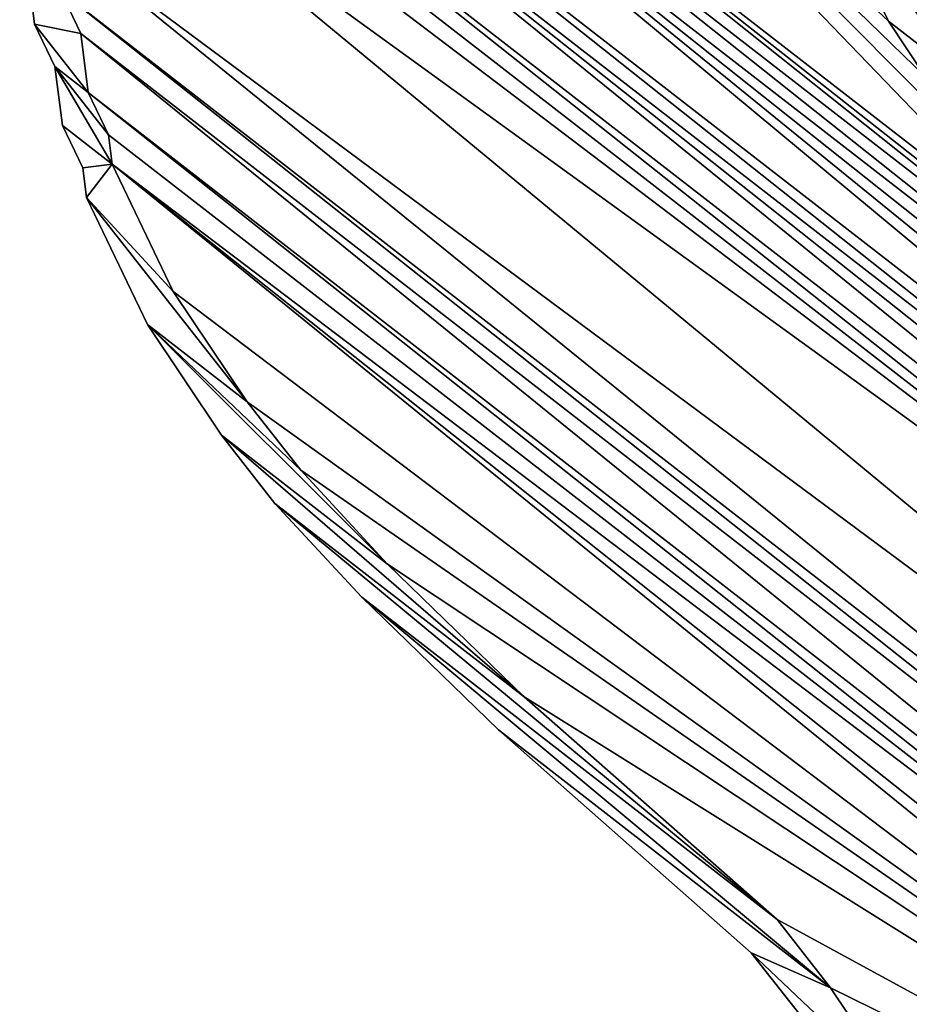
# Model space of a CAD drawing. Units: metres. Extents: x -8.3 to 0.4, y -2.7 to 10.5.
# Drawn here: x -8.3 to -3.8, y 1.2 to 6.1 of the extents above; entities that cross this region are included whole.
import ezdxf

# ---------------------------------------------------------------- set-up
doc = ezdxf.new("R2010")
doc.units = ezdxf.units.M

msp = doc.modelspace()

# ---------------------------------------------------------------- linework, layer by layer
for points in [[(-7.6909, 8.5028, -3.9667), (-7.1734, 9.1699, -3.9667), (-3.1047, 4.9454, -3.9667)], [(-3.1047, 4.9454, -3.9667), (-7.1734, 9.1699, -3.9667), (-3.6424, 5.6296, -3.9667)], [(-3.6424, 5.6296, -3.9667), (-7.1734, 9.1699, -3.9667), (-3.7445, 5.8424, -3.9667)], [(-3.7445, 5.8424, -3.9667), (-7.1734, 9.1699, -3.9667), (-3.93, 6.1198, -3.9667)], [(-3.93, 6.1198, -3.9667), (-7.1734, 9.1699, -3.9667), (-4.2363, 6.758, -3.9667)], [(-7.7556, 8.4194, -3.9667), (-7.6909, 8.5028, -3.9667), (-1.1682, 3.3097, -3.9667)], [(-1.1682, 3.3097, -3.9667), (-7.6909, 8.5028, -3.9667), (-3.1306, 4.9121, -3.9667)], [(-3.1306, 4.9121, -3.9667), (-7.6909, 8.5028, -3.9667), (-3.1047, 4.9454, -3.9667)], [(-7.7369, 8.2714, -3.9667), (-7.7556, 8.4194, -3.9667), (-0.8993, 2.9676, -3.9667)], [(-0.8993, 2.9676, -3.9667), (-7.7556, 8.4194, -3.9667), (-1.1682, 3.3097, -3.9667)], [(-7.9309, 8.0212, -3.9667), (-7.7369, 8.2714, -3.9667), (-0.5096, 2.2647, -3.9667)], [(-0.5096, 2.2647, -3.9667), (-7.7369, 8.2714, -3.9667), (-0.6117, 2.4774, -3.9667)], [(-0.6117, 2.4774, -3.9667), (-7.7369, 8.2714, -3.9667), (-0.7972, 2.7549, -3.9667)], [(-0.7972, 2.7549, -3.9667), (-7.7369, 8.2714, -3.9667), (-0.8993, 2.9676, -3.9667)], [(-7.9122, 7.8731, -3.9667), (-7.9309, 8.0212, -3.9667), (-0.4909, 2.1166, -3.9667)], [(-0.4909, 2.1166, -3.9667), (-7.9309, 8.0212, -3.9667), (-0.5096, 2.2647, -3.9667)], [(-8.0415, 7.7064, -3.9667), (-7.9122, 7.8731, -3.9667), (-0.3701, 1.7558, -3.9667)], [(-0.3701, 1.7558, -3.9667), (-7.9122, 7.8731, -3.9667), (-0.3889, 1.9039, -3.9667)], [(-0.3889, 1.9039, -3.9667), (-7.9122, 7.8731, -3.9667), (-0.4909, 2.1166, -3.9667)], [(-8.0228, 7.5583, -3.9667), (-8.0415, 7.7064, -3.9667), (-0.2681, 1.5431, -3.9667)], [(-0.2681, 1.5431, -3.9667), (-8.0415, 7.7064, -3.9667), (-0.3701, 1.7558, -3.9667)], [(-8.0875, 7.4749, -3.9667), (-8.0228, 7.5583, -3.9667), (-0.2681, 1.5431, -3.9667)], [(-8.0501, 7.1788, -3.9667), (-8.0875, 7.4749, -3.9667), (-0.2681, 1.5431, -3.9667)], [(-8.1234, 6.5678, -3.9667), (-8.0501, 7.1788, -3.9667), (-0.1558, 0.6547, -3.9667)], [(-0.1558, 0.6547, -3.9667), (-8.0501, 7.1788, -3.9667), (-0.2681, 1.5431, -3.9667)], [(-3.5131, 5.7964, -3.9667), (-4.2363, 6.758, -3.9667), (-3.93, 6.1198, -3.9667)], [(-3.6152, 6.0091, -3.9667), (-4.2363, 6.758, -3.9667), (-3.5131, 5.7964, -3.9667)], [(-3.6152, 6.0091, -3.9667), (-4.2363, 6.758, -3.9667), (-3.8006, 6.2866, -3.9667)], [(-4.2363, 6.758, -1.4667), (-3.5131, 5.7964, -1.4667), (-3.5131, 5.7964, -3.9667)], [(-4.2363, 6.758, -3.9667), (-4.2363, 6.758, -1.4667), (-3.5131, 5.7964, -3.9667)], [(-4.2363, 6.758, -3.9667), (-4.2363, 6.758, -1.4667), (-3.93, 6.1198, -1.4667)], [(-4.2363, 6.758, -3.9667), (-3.93, 6.1198, -1.4667), (-3.93, 6.1198, -3.9667)], [(-3.6152, 6.0091, -3.9667), (-3.6152, 6.0091, -1.4667), (-4.2363, 6.758, -1.4667)], [(-3.6152, 6.0091, -3.9667), (-4.2363, 6.758, -1.4667), (-4.2363, 6.758, -3.9667)], [(-3.5131, 5.7964, -1.4667), (-4.2363, 6.758, -1.4667), (-4.2363, 6.758, -3.9667)], [(-3.5131, 5.7964, -3.9667), (-3.5131, 5.7964, -1.4667), (-4.2363, 6.758, -3.9667)], [(-4.2363, 6.758, -3.9667), (-4.2363, 6.758, -1.4667), (-3.6152, 6.0091, -1.4667)], [(-4.2363, 6.758, -3.9667), (-3.6152, 6.0091, -1.4667), (-3.6152, 6.0091, -3.9667)], [(-3.93, 6.1198, -1.4667), (-4.2363, 6.758, -1.4667), (-3.5131, 5.7964, -1.4667)], [(-3.5131, 5.7964, -1.4667), (-4.2363, 6.758, -1.4667), (-3.6152, 6.0091, -1.4667)], [(-3.6152, 6.0091, -1.4667), (-4.2363, 6.758, -1.4667), (-3.8006, 6.2866, -1.4667)], [(-8.2153, 6.1049, -3.9667), (-8.2901, 6.6972, -3.9667), (-7.9839, 6.059, -3.9667)], [(-8.086, 6.2717, -3.9667), (-8.2901, 6.6972, -3.9667), (-7.9839, 6.059, -3.9667)], [(-8.2901, 6.6972, -1.4667), (-7.9839, 6.059, -1.4667), (-7.9839, 6.059, -3.9667)], [(-8.2901, 6.6972, -3.9667), (-8.2901, 6.6972, -1.4667), (-7.9839, 6.059, -3.9667)], [(-8.2153, 6.1049, -1.4667), (-8.2901, 6.6972, -1.4667), (-8.2901, 6.6972, -3.9667)], [(-8.2153, 6.1049, -3.9667), (-8.2153, 6.1049, -1.4667), (-8.2901, 6.6972, -3.9667)], [(-8.2901, 6.6972, -3.9667), (-8.2901, 6.6972, -1.4667), (-7.9839, 6.059, -1.4667)], [(-8.2901, 6.6972, -3.9667), (-7.9839, 6.059, -1.4667), (-7.9839, 6.059, -3.9667)], [(-7.9839, 6.059, -1.4667), (-8.2901, 6.6972, -1.4667), (-8.2153, 6.1049, -1.4667)], [(-7.9839, 6.059, -1.4667), (-8.2901, 6.6972, -1.4667), (-8.086, 6.2717, -1.4667)], [(-8.086, 6.2717, -3.9667), (-8.1234, 6.5678, -3.9667), (-0.2478, 0.1918, -3.9667)], [(-0.2478, 0.1918, -3.9667), (-8.1234, 6.5678, -3.9667), (-0.1558, 0.6547, -3.9667)], [(-7.9839, 6.059, -3.9667), (-7.9839, 6.059, -1.4667), (-8.086, 6.2717, -1.4667)], [(-7.9839, 6.059, -3.9667), (-8.086, 6.2717, -1.4667), (-8.086, 6.2717, -3.9667)], [(-7.9839, 6.059, -3.9667), (-8.086, 6.2717, -3.9667), (-0.2291, 0.0437, -3.9667)], [(-0.2291, 0.0437, -3.9667), (-8.086, 6.2717, -3.9667), (-0.2478, 0.1918, -3.9667)], [(-7.9465, 5.7628, -3.9667), (-8.2153, 6.1049, -3.9667), (-8.1132, 5.8922, -3.9667)], [(-7.9839, 6.059, -3.9667), (-8.2153, 6.1049, -3.9667), (-7.9465, 5.7628, -3.9667)], [(-8.2153, 6.1049, -1.4667), (-7.9465, 5.7628, -1.4667), (-7.9465, 5.7628, -3.9667)], [(-8.2153, 6.1049, -3.9667), (-8.2153, 6.1049, -1.4667), (-7.9465, 5.7628, -3.9667)], [(-8.2153, 6.1049, -3.9667), (-8.2153, 6.1049, -1.4667), (-8.1132, 5.8922, -1.4667)], [(-8.2153, 6.1049, -3.9667), (-8.1132, 5.8922, -1.4667), (-8.1132, 5.8922, -3.9667)], [(-8.2153, 6.1049, -1.4667), (-7.9839, 6.059, -1.4667), (-7.9839, 6.059, -3.9667)], [(-8.2153, 6.1049, -3.9667), (-8.2153, 6.1049, -1.4667), (-7.9839, 6.059, -3.9667)], [(-8.2153, 6.1049, -3.9667), (-8.2153, 6.1049, -1.4667), (-7.9465, 5.7628, -1.4667)], [(-8.2153, 6.1049, -3.9667), (-7.9465, 5.7628, -1.4667), (-7.9465, 5.7628, -3.9667)], [(-7.9839, 6.059, -1.4667), (-8.2153, 6.1049, -1.4667), (-8.2153, 6.1049, -3.9667)], [(-7.9839, 6.059, -3.9667), (-7.9839, 6.059, -1.4667), (-8.2153, 6.1049, -3.9667)], [(-8.1132, 5.8922, -1.4667), (-8.2153, 6.1049, -1.4667), (-7.9465, 5.7628, -1.4667)], [(-7.9465, 5.7628, -1.4667), (-8.2153, 6.1049, -1.4667), (-7.9839, 6.059, -1.4667)], [(-3.7445, 5.8424, -3.9667), (-3.93, 6.1198, -3.9667), (-3.5131, 5.7964, -3.9667)], [(-3.5131, 5.7964, -3.9667), (-3.5131, 5.7964, -1.4667), (-3.93, 6.1198, -1.4667)], [(-3.5131, 5.7964, -3.9667), (-3.93, 6.1198, -1.4667), (-3.93, 6.1198, -3.9667)], [(-3.93, 6.1198, -3.9667), (-3.93, 6.1198, -1.4667), (-3.7445, 5.8424, -1.4667)], [(-3.93, 6.1198, -3.9667), (-3.7445, 5.8424, -1.4667), (-3.7445, 5.8424, -3.9667)], [(-3.93, 6.1198, -3.9667), (-3.93, 6.1198, -1.4667), (-3.5131, 5.7964, -1.4667)], [(-3.93, 6.1198, -3.9667), (-3.5131, 5.7964, -1.4667), (-3.5131, 5.7964, -3.9667)], [(-3.7445, 5.8424, -1.4667), (-3.93, 6.1198, -1.4667), (-3.5131, 5.7964, -1.4667)], [(-7.9465, 5.7628, -3.9667), (-7.9465, 5.7628, -1.4667), (-7.9839, 6.059, -1.4667)], [(-7.9465, 5.7628, -3.9667), (-7.9839, 6.059, -1.4667), (-7.9839, 6.059, -3.9667)], [(-7.9465, 5.7628, -3.9667), (-7.9839, 6.059, -3.9667), (-0.3584, -0.123, -3.9667)], [(-0.3584, -0.123, -3.9667), (-7.9839, 6.059, -3.9667), (-0.2291, 0.0437, -3.9667)], [(-8.0758, 5.5961, -3.9667), (-8.1132, 5.8922, -3.9667), (-7.8257, 5.402, -3.9667)], [(-7.8444, 5.5501, -3.9667), (-8.1132, 5.8922, -3.9667), (-7.8257, 5.402, -3.9667)], [(-7.8444, 5.5501, -3.9667), (-8.1132, 5.8922, -3.9667), (-7.9465, 5.7628, -3.9667)], [(-8.1132, 5.8922, -1.4667), (-7.8257, 5.402, -1.4667), (-7.8257, 5.402, -3.9667)], [(-8.1132, 5.8922, -3.9667), (-8.1132, 5.8922, -1.4667), (-7.8257, 5.402, -3.9667)], [(-8.0758, 5.5961, -1.4667), (-8.1132, 5.8922, -1.4667), (-8.1132, 5.8922, -3.9667)], [(-8.0758, 5.5961, -3.9667), (-8.0758, 5.5961, -1.4667), (-8.1132, 5.8922, -3.9667)], [(-7.8444, 5.5501, -3.9667), (-7.8444, 5.5501, -1.4667), (-8.1132, 5.8922, -1.4667)], [(-7.8444, 5.5501, -3.9667), (-8.1132, 5.8922, -1.4667), (-8.1132, 5.8922, -3.9667)], [(-7.8257, 5.402, -1.4667), (-8.1132, 5.8922, -1.4667), (-8.1132, 5.8922, -3.9667)], [(-7.8257, 5.402, -3.9667), (-7.8257, 5.402, -1.4667), (-8.1132, 5.8922, -3.9667)], [(-8.1132, 5.8922, -1.4667), (-7.9465, 5.7628, -1.4667), (-7.9465, 5.7628, -3.9667)], [(-8.1132, 5.8922, -3.9667), (-8.1132, 5.8922, -1.4667), (-7.9465, 5.7628, -3.9667)], [(-7.8444, 5.5501, -1.4667), (-8.1132, 5.8922, -1.4667), (-8.1132, 5.8922, -3.9667)], [(-7.8444, 5.5501, -3.9667), (-7.8444, 5.5501, -1.4667), (-8.1132, 5.8922, -3.9667)], [(-8.1132, 5.8922, -3.9667), (-8.1132, 5.8922, -1.4667), (-7.9465, 5.7628, -1.4667)], [(-8.1132, 5.8922, -3.9667), (-7.9465, 5.7628, -1.4667), (-7.9465, 5.7628, -3.9667)], [(-7.8257, 5.402, -1.4667), (-8.1132, 5.8922, -1.4667), (-8.0758, 5.5961, -1.4667)], [(-7.8257, 5.402, -1.4667), (-8.1132, 5.8922, -1.4667), (-7.8444, 5.5501, -1.4667)], [(-7.9465, 5.7628, -1.4667), (-8.1132, 5.8922, -1.4667), (-7.8444, 5.5501, -1.4667)], [(-7.9465, 5.7628, -1.4667), (-7.8444, 5.5501, -1.4667), (-7.8444, 5.5501, -3.9667)], [(-7.9465, 5.7628, -3.9667), (-7.9465, 5.7628, -1.4667), (-7.8444, 5.5501, -3.9667)], [(-7.8444, 5.5501, -3.9667), (-7.9465, 5.7628, -3.9667), (-0.3397, -0.2711, -3.9667)], [(-0.3397, -0.2711, -3.9667), (-7.9465, 5.7628, -3.9667), (-0.3584, -0.123, -3.9667)], [(-7.9737, 5.3833, -3.9667), (-8.0758, 5.5961, -3.9667), (-7.8257, 5.402, -3.9667)], [(-7.8257, 5.402, -3.9667), (-7.8257, 5.402, -1.4667), (-8.0758, 5.5961, -1.4667)], [(-7.8257, 5.402, -3.9667), (-8.0758, 5.5961, -1.4667), (-8.0758, 5.5961, -3.9667)], [(-7.9737, 5.3833, -1.4667), (-8.0758, 5.5961, -1.4667), (-8.0758, 5.5961, -3.9667)], [(-7.9737, 5.3833, -3.9667), (-7.9737, 5.3833, -1.4667), (-8.0758, 5.5961, -3.9667)], [(-8.0758, 5.5961, -3.9667), (-8.0758, 5.5961, -1.4667), (-7.8257, 5.402, -1.4667)], [(-8.0758, 5.5961, -3.9667), (-7.8257, 5.402, -1.4667), (-7.8257, 5.402, -3.9667)], [(-7.8257, 5.402, -1.4667), (-8.0758, 5.5961, -1.4667), (-7.9737, 5.3833, -1.4667)], [(-7.8257, 5.402, -3.9667), (-7.8257, 5.402, -1.4667), (-7.8444, 5.5501, -1.4667)], [(-7.8257, 5.402, -3.9667), (-7.8444, 5.5501, -1.4667), (-7.8444, 5.5501, -3.9667)], [(-7.8257, 5.402, -3.9667), (-7.8444, 5.5501, -3.9667), (-0.3397, -0.2711, -3.9667)], [(-7.8257, 5.402, -3.9667), (-7.9737, 5.3833, -3.9667), (-7.955, 5.2352, -3.9667)], [(-7.9737, 5.3833, -1.4667), (-7.8257, 5.402, -1.4667), (-7.8257, 5.402, -3.9667)], [(-7.9737, 5.3833, -3.9667), (-7.9737, 5.3833, -1.4667), (-7.8257, 5.402, -3.9667)], [(-7.8257, 5.402, -1.4667), (-7.9737, 5.3833, -1.4667), (-7.9737, 5.3833, -3.9667)], [(-7.8257, 5.402, -3.9667), (-7.8257, 5.402, -1.4667), (-7.9737, 5.3833, -3.9667)], [(-7.955, 5.2352, -1.4667), (-7.9737, 5.3833, -1.4667), (-7.8257, 5.402, -1.4667)], [(-7.8257, 5.402, -3.9667), (-7.955, 5.2352, -3.9667), (-7.5194, 4.7638, -3.9667)], [(-7.955, 5.2352, -1.4667), (-7.8257, 5.402, -1.4667), (-7.8257, 5.402, -3.9667)], [(-7.955, 5.2352, -3.9667), (-7.955, 5.2352, -1.4667), (-7.8257, 5.402, -3.9667)], [(-7.8257, 5.402, -1.4667), (-7.955, 5.2352, -1.4667), (-7.955, 5.2352, -3.9667)], [(-7.8257, 5.402, -3.9667), (-7.8257, 5.402, -1.4667), (-7.955, 5.2352, -3.9667)], [(-7.5194, 4.7638, -1.4667), (-7.955, 5.2352, -1.4667), (-7.8257, 5.402, -1.4667)], [(-7.5194, 4.7638, -3.9667), (-7.5194, 4.7638, -1.4667), (-7.8257, 5.402, -1.4667)], [(-7.5194, 4.7638, -3.9667), (-7.8257, 5.402, -1.4667), (-7.8257, 5.402, -3.9667)], [(-7.5194, 4.7638, -3.9667), (-7.8257, 5.402, -3.9667), (-0.4504, -0.5859, -3.9667)], [(-0.4504, -0.5859, -3.9667), (-7.8257, 5.402, -3.9667), (-0.4691, -0.4379, -3.9667)], [(-0.4691, -0.4379, -3.9667), (-7.8257, 5.402, -3.9667), (-0.3397, -0.2711, -3.9667)], [(-7.9737, 5.3833, -3.9667), (-7.9737, 5.3833, -1.4667), (-7.955, 5.2352, -1.4667)], [(-7.9737, 5.3833, -3.9667), (-7.955, 5.2352, -1.4667), (-7.955, 5.2352, -3.9667)], [(-7.1484, 4.2089, -3.9667), (-7.955, 5.2352, -3.9667), (-7.6487, 4.597, -3.9667)], [(-7.5194, 4.7638, -3.9667), (-7.955, 5.2352, -3.9667), (-7.1484, 4.2089, -3.9667)], [(-7.955, 5.2352, -1.4667), (-7.1484, 4.2089, -1.4667), (-7.1484, 4.2089, -3.9667)], [(-7.955, 5.2352, -3.9667), (-7.955, 5.2352, -1.4667), (-7.1484, 4.2089, -3.9667)], [(-7.955, 5.2352, -3.9667), (-7.955, 5.2352, -1.4667), (-7.6487, 4.597, -1.4667)], [(-7.955, 5.2352, -3.9667), (-7.6487, 4.597, -1.4667), (-7.6487, 4.597, -3.9667)], [(-7.955, 5.2352, -1.4667), (-7.5194, 4.7638, -1.4667), (-7.5194, 4.7638, -3.9667)], [(-7.955, 5.2352, -3.9667), (-7.955, 5.2352, -1.4667), (-7.5194, 4.7638, -3.9667)], [(-7.1484, 4.2089, -1.4667), (-7.955, 5.2352, -1.4667), (-7.955, 5.2352, -3.9667)], [(-7.1484, 4.2089, -3.9667), (-7.1484, 4.2089, -1.4667), (-7.955, 5.2352, -3.9667)], [(-7.5194, 4.7638, -1.4667), (-7.955, 5.2352, -1.4667), (-7.955, 5.2352, -3.9667)], [(-7.5194, 4.7638, -3.9667), (-7.5194, 4.7638, -1.4667), (-7.955, 5.2352, -3.9667)], [(-7.6487, 4.597, -1.4667), (-7.955, 5.2352, -1.4667), (-7.1484, 4.2089, -1.4667)], [(-7.1484, 4.2089, -1.4667), (-7.955, 5.2352, -1.4667), (-7.5194, 4.7638, -1.4667)], [(-7.1484, 4.2089, -3.9667), (-7.1484, 4.2089, -1.4667), (-7.5194, 4.7638, -1.4667)], [(-7.1484, 4.2089, -3.9667), (-7.5194, 4.7638, -1.4667), (-7.5194, 4.7638, -3.9667)], [(-7.1484, 4.2089, -3.9667), (-7.5194, 4.7638, -3.9667), (-0.4504, -0.5859, -3.9667)], [(-6.4439, 3.3954, -3.9667), (-7.6487, 4.597, -3.9667), (-7.2778, 4.0422, -3.9667)], [(-6.4439, 3.3954, -3.9667), (-7.6487, 4.597, -3.9667), (-6.8796, 3.8668, -3.9667)], [(-6.8796, 3.8668, -3.9667), (-7.6487, 4.597, -3.9667), (-7.1484, 4.2089, -3.9667)], [(-6.4439, 3.3954, -3.9667), (-6.4439, 3.3954, -1.4667), (-7.6487, 4.597, -1.4667)], [(-6.4439, 3.3954, -3.9667), (-7.6487, 4.597, -1.4667), (-7.6487, 4.597, -3.9667)], [(-7.6487, 4.597, -3.9667), (-7.6487, 4.597, -1.4667), (-7.2778, 4.0422, -1.4667)], [(-7.6487, 4.597, -3.9667), (-7.2778, 4.0422, -1.4667), (-7.2778, 4.0422, -3.9667)], [(-7.6487, 4.597, -1.4667), (-6.8796, 3.8668, -1.4667), (-6.8796, 3.8668, -3.9667)], [(-7.6487, 4.597, -3.9667), (-7.6487, 4.597, -1.4667), (-6.8796, 3.8668, -3.9667)], [(-6.4439, 3.3954, -1.4667), (-7.6487, 4.597, -1.4667), (-7.6487, 4.597, -3.9667)], [(-6.4439, 3.3954, -3.9667), (-6.4439, 3.3954, -1.4667), (-7.6487, 4.597, -3.9667)], [(-7.6487, 4.597, -1.4667), (-7.1484, 4.2089, -1.4667), (-7.1484, 4.2089, -3.9667)], [(-7.6487, 4.597, -3.9667), (-7.6487, 4.597, -1.4667), (-7.1484, 4.2089, -3.9667)], [(-6.8796, 3.8668, -1.4667), (-7.6487, 4.597, -1.4667), (-7.6487, 4.597, -3.9667)], [(-6.8796, 3.8668, -3.9667), (-6.8796, 3.8668, -1.4667), (-7.6487, 4.597, -3.9667)], [(-7.6487, 4.597, -3.9667), (-7.6487, 4.597, -1.4667), (-7.1484, 4.2089, -1.4667)], [(-7.6487, 4.597, -3.9667), (-7.1484, 4.2089, -1.4667), (-7.1484, 4.2089, -3.9667)], [(-7.2778, 4.0422, -1.4667), (-7.6487, 4.597, -1.4667), (-6.4439, 3.3954, -1.4667)], [(-6.4439, 3.3954, -1.4667), (-7.6487, 4.597, -1.4667), (-6.8796, 3.8668, -1.4667)], [(-7.1484, 4.2089, -1.4667), (-7.6487, 4.597, -1.4667), (-6.8796, 3.8668, -1.4667)], [(-7.1484, 4.2089, -1.4667), (-6.8796, 3.8668, -1.4667), (-6.8796, 3.8668, -3.9667)], [(-7.1484, 4.2089, -3.9667), (-7.1484, 4.2089, -1.4667), (-6.8796, 3.8668, -3.9667)], [(-6.8796, 3.8668, -3.9667), (-7.1484, 4.2089, -3.9667), (-0.4504, -0.5859, -3.9667)], [(-7.0089, 3.7001, -3.9667), (-7.2778, 4.0422, -3.9667), (-5.7582, 2.7299, -3.9667)], [(-5.7582, 2.7299, -3.9667), (-7.2778, 4.0422, -3.9667), (-6.4439, 3.3954, -3.9667)], [(-5.7582, 2.7299, -3.9667), (-5.7582, 2.7299, -1.4667), (-7.2778, 4.0422, -1.4667)], [(-5.7582, 2.7299, -3.9667), (-7.2778, 4.0422, -1.4667), (-7.2778, 4.0422, -3.9667)], [(-7.0089, 3.7001, -1.4667), (-7.2778, 4.0422, -1.4667), (-7.2778, 4.0422, -3.9667)], [(-7.0089, 3.7001, -3.9667), (-7.0089, 3.7001, -1.4667), (-7.2778, 4.0422, -3.9667)], [(-7.2778, 4.0422, -1.4667), (-6.4439, 3.3954, -1.4667), (-6.4439, 3.3954, -3.9667)], [(-7.2778, 4.0422, -3.9667), (-7.2778, 4.0422, -1.4667), (-6.4439, 3.3954, -3.9667)], [(-7.2778, 4.0422, -3.9667), (-7.2778, 4.0422, -1.4667), (-5.7582, 2.7299, -1.4667)], [(-7.2778, 4.0422, -3.9667), (-5.7582, 2.7299, -1.4667), (-5.7582, 2.7299, -3.9667)], [(-7.2778, 4.0422, -3.9667), (-7.2778, 4.0422, -1.4667), (-6.4439, 3.3954, -1.4667)], [(-7.2778, 4.0422, -3.9667), (-6.4439, 3.3954, -1.4667), (-6.4439, 3.3954, -3.9667)], [(-5.7582, 2.7299, -1.4667), (-7.2778, 4.0422, -1.4667), (-7.0089, 3.7001, -1.4667)], [(-6.4439, 3.3954, -1.4667), (-7.2778, 4.0422, -1.4667), (-5.7582, 2.7299, -1.4667)], [(-6.4439, 3.3954, -3.9667), (-6.4439, 3.3954, -1.4667), (-6.8796, 3.8668, -1.4667)], [(-6.4439, 3.3954, -3.9667), (-6.8796, 3.8668, -1.4667), (-6.8796, 3.8668, -3.9667)], [(-6.4439, 3.3954, -3.9667), (-6.8796, 3.8668, -3.9667), (-0.4504, -0.5859, -3.9667)], [(-6.5733, 3.2286, -3.9667), (-7.0089, 3.7001, -3.9667), (-4.4887, 1.6116, -3.9667)], [(-4.4887, 1.6116, -3.9667), (-7.0089, 3.7001, -3.9667), (-5.7582, 2.7299, -3.9667)], [(-7.0089, 3.7001, -1.4667), (-4.4887, 1.6116, -1.4667), (-4.4887, 1.6116, -3.9667)], [(-7.0089, 3.7001, -3.9667), (-7.0089, 3.7001, -1.4667), (-4.4887, 1.6116, -3.9667)], [(-6.5733, 3.2286, -1.4667), (-7.0089, 3.7001, -1.4667), (-7.0089, 3.7001, -3.9667)], [(-6.5733, 3.2286, -3.9667), (-6.5733, 3.2286, -1.4667), (-7.0089, 3.7001, -3.9667)], [(-7.0089, 3.7001, -1.4667), (-5.7582, 2.7299, -1.4667), (-5.7582, 2.7299, -3.9667)], [(-5.7582, 2.7299, -3.9667), (-7.0089, 3.7001, -1.4667), (-7.0089, 3.7001, -3.9667)], [(-4.4887, 1.6116, -1.4667), (-7.0089, 3.7001, -1.4667), (-7.0089, 3.7001, -3.9667)], [(-4.4887, 1.6116, -3.9667), (-4.4887, 1.6116, -1.4667), (-7.0089, 3.7001, -3.9667)], [(-5.7582, 2.7299, -1.4667), (-7.0089, 3.7001, -1.4667), (-7.0089, 3.7001, -3.9667)], [(-5.7582, 2.7299, -3.9667), (-5.7582, 2.7299, -1.4667), (-7.0089, 3.7001, -3.9667)], [(-4.4887, 1.6116, -1.4667), (-7.0089, 3.7001, -1.4667), (-6.5733, 3.2286, -1.4667)], [(-5.7582, 2.7299, -1.4667), (-7.0089, 3.7001, -1.4667), (-4.4887, 1.6116, -1.4667)], [(-6.4439, 3.3954, -1.4667), (-5.7582, 2.7299, -1.4667), (-5.7582, 2.7299, -3.9667)], [(-6.4439, 3.3954, -3.9667), (-6.4439, 3.3954, -1.4667), (-5.7582, 2.7299, -3.9667)], [(-5.7582, 2.7299, -3.9667), (-6.4439, 3.3954, -3.9667), (-0.4504, -0.5859, -3.9667)], [(-5.8875, 2.5631, -3.9667), (-6.5733, 3.2286, -3.9667), (-4.2198, 1.2695, -3.9667)], [(-4.4887, 1.6116, -3.9667), (-6.5733, 3.2286, -3.9667), (-4.2198, 1.2695, -3.9667)], [(-6.5733, 3.2286, -1.4667), (-4.2198, 1.2695, -1.4667), (-4.2198, 1.2695, -3.9667)], [(-6.5733, 3.2286, -3.9667), (-6.5733, 3.2286, -1.4667), (-4.2198, 1.2695, -3.9667)], [(-5.8875, 2.5631, -1.4667), (-6.5733, 3.2286, -1.4667), (-6.5733, 3.2286, -3.9667)], [(-5.8875, 2.5631, -3.9667), (-5.8875, 2.5631, -1.4667), (-6.5733, 3.2286, -3.9667)], [(-4.4887, 1.6116, -3.9667), (-4.4887, 1.6116, -1.4667), (-6.5733, 3.2286, -1.4667)], [(-4.4887, 1.6116, -3.9667), (-6.5733, 3.2286, -1.4667), (-6.5733, 3.2286, -3.9667)], [(-6.5733, 3.2286, -3.9667), (-6.5733, 3.2286, -1.4667), (-4.2198, 1.2695, -1.4667)], [(-6.5733, 3.2286, -3.9667), (-4.2198, 1.2695, -1.4667), (-4.2198, 1.2695, -3.9667)], [(-6.5733, 3.2286, -3.9667), (-6.5733, 3.2286, -1.4667), (-4.4887, 1.6116, -1.4667)], [(-6.5733, 3.2286, -3.9667), (-4.4887, 1.6116, -1.4667), (-4.4887, 1.6116, -3.9667)], [(-4.2198, 1.2695, -1.4667), (-6.5733, 3.2286, -1.4667), (-5.8875, 2.5631, -1.4667)], [(-4.2198, 1.2695, -1.4667), (-6.5733, 3.2286, -1.4667), (-4.4887, 1.6116, -1.4667)], [(-5.7582, 2.7299, -1.4667), (-4.4887, 1.6116, -1.4667), (-4.4887, 1.6116, -3.9667)], [(-5.7582, 2.7299, -3.9667), (-5.7582, 2.7299, -1.4667), (-4.4887, 1.6116, -3.9667)], [(-4.4887, 1.6116, -3.9667), (-5.7582, 2.7299, -3.9667), (-0.4504, -0.5859, -3.9667)], [(-4.618, 1.4448, -3.9667), (-5.8875, 2.5631, -3.9667), (-4.2198, 1.2695, -3.9667)], [(-5.8875, 2.5631, -1.4667), (-4.2198, 1.2695, -1.4667), (-4.2198, 1.2695, -3.9667)], [(-5.8875, 2.5631, -3.9667), (-5.8875, 2.5631, -1.4667), (-4.2198, 1.2695, -3.9667)], [(-4.618, 1.4448, -1.4667), (-5.8875, 2.5631, -1.4667), (-5.8875, 2.5631, -3.9667)], [(-4.618, 1.4448, -3.9667), (-4.618, 1.4448, -1.4667), (-5.8875, 2.5631, -3.9667)], [(-4.2198, 1.2695, -1.4667), (-5.8875, 2.5631, -1.4667), (-5.8875, 2.5631, -3.9667)], [(-4.2198, 1.2695, -3.9667), (-4.2198, 1.2695, -1.4667), (-5.8875, 2.5631, -3.9667)], [(-4.2198, 1.2695, -1.4667), (-5.8875, 2.5631, -1.4667), (-4.618, 1.4448, -1.4667)], [(-4.2198, 1.2695, -3.9667), (-4.2198, 1.2695, -1.4667), (-4.4887, 1.6116, -1.4667)], [(-4.2198, 1.2695, -3.9667), (-4.4887, 1.6116, -1.4667), (-4.4887, 1.6116, -3.9667)], [(-4.2198, 1.2695, -3.9667), (-4.4887, 1.6116, -3.9667), (-0.4504, -0.5859, -3.9667)], [(-4.3492, 1.1027, -3.9667), (-4.618, 1.4448, -3.9667), (-3.8489, 0.7147, -3.9667)], [(-3.8489, 0.7147, -3.9667), (-4.618, 1.4448, -3.9667), (-4.2198, 1.2695, -3.9667)], [(-4.618, 1.4448, -1.4667), (-3.8489, 0.7147, -1.4667), (-3.8489, 0.7147, -3.9667)], [(-4.618, 1.4448, -3.9667), (-4.618, 1.4448, -1.4667), (-3.8489, 0.7147, -3.9667)], [(-4.3492, 1.1027, -1.4667), (-4.618, 1.4448, -1.4667), (-4.618, 1.4448, -3.9667)], [(-4.3492, 1.1027, -3.9667), (-4.3492, 1.1027, -1.4667), (-4.618, 1.4448, -3.9667)], [(-4.618, 1.4448, -1.4667), (-4.2198, 1.2695, -1.4667), (-4.2198, 1.2695, -3.9667)], [(-4.618, 1.4448, -3.9667), (-4.618, 1.4448, -1.4667), (-4.2198, 1.2695, -3.9667)], [(-3.8489, 0.7147, -1.4667), (-4.618, 1.4448, -1.4667), (-4.618, 1.4448, -3.9667)], [(-3.8489, 0.7147, -3.9667), (-3.8489, 0.7147, -1.4667), (-4.618, 1.4448, -3.9667)], [(-4.2198, 1.2695, -1.4667), (-4.618, 1.4448, -1.4667), (-4.618, 1.4448, -3.9667)], [(-4.2198, 1.2695, -3.9667), (-4.2198, 1.2695, -1.4667), (-4.618, 1.4448, -3.9667)], [(-3.8489, 0.7147, -1.4667), (-4.618, 1.4448, -1.4667), (-4.3492, 1.1027, -1.4667)], [(-4.2198, 1.2695, -1.4667), (-4.618, 1.4448, -1.4667), (-3.8489, 0.7147, -1.4667)], [(-4.2198, 1.2695, -1.4667), (-3.8489, 0.7147, -1.4667), (-3.8489, 0.7147, -3.9667)], [(-4.2198, 1.2695, -3.9667), (-4.2198, 1.2695, -1.4667), (-3.8489, 0.7147, -3.9667)], [(-3.8489, 0.7147, -3.9667), (-4.2198, 1.2695, -3.9667), (-0.4504, -0.5859, -3.9667)]]:
    msp.add_3dface(points)

doc.saveas('drawing.dxf')
